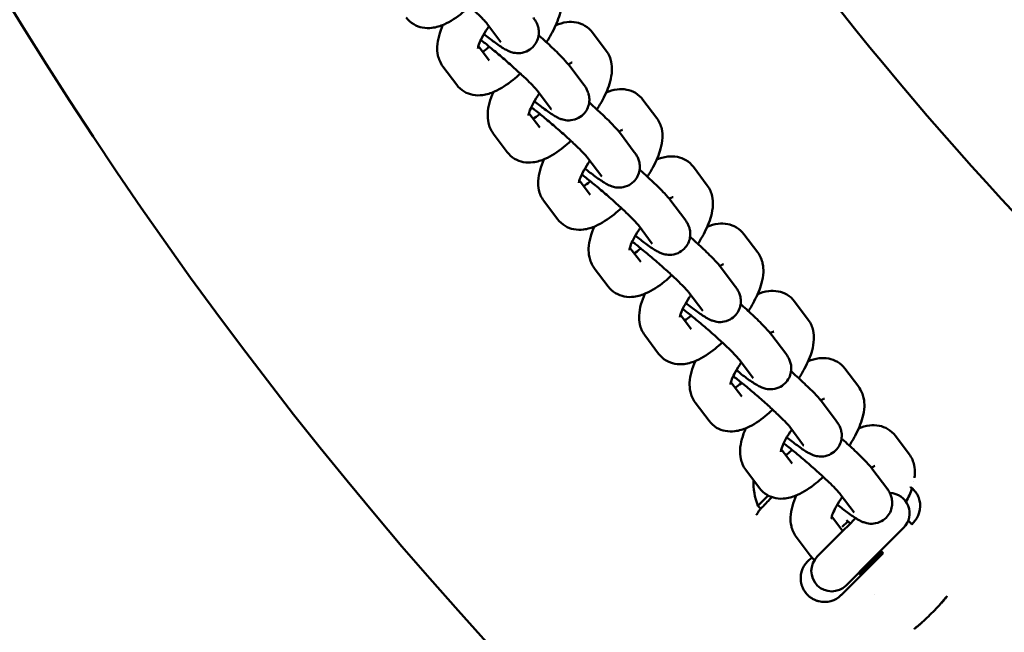
# Model space of a CAD drawing. Units: millimetres. Extents: x 16939 to 22441, y -8722 to 6436.
# Drawn here: x 19074 to 19219, y -5180 to -5089 of the extents above; entities that cross this region are included whole.
import ezdxf

# ---------------------------------------------------------------- set-up
doc = ezdxf.new("R2010")
doc.units = ezdxf.units.MM
doc.layers.add('Visible (ISO)', color=7, linetype='Continuous', lineweight=50)

msp = doc.modelspace()

# ---------------------------------------------------------------- linework, layer by layer
at = {"layer": 'Visible (ISO)'}
for p, q in [((19144.8, -5092.57), (19142.77, -5089.86)), ((19158.31, -5091.17), (19160.35, -5093.88)), ((19141.51, -5093.16), (19143.1, -5095.27)), ((19136.27, -5096.16), (19138.31, -5098.87)), ((19157.04, -5098.87), (19155, -5096.16)), ((19152.24, -5102.47), (19150.2, -5099.76)), ((19165.75, -5101.07), (19167.79, -5103.78)), ((19148.95, -5103.06), (19150.54, -5105.17)), ((19143.7, -5106.06), (19145.74, -5108.78)), ((19164.47, -5108.77), (19162.44, -5106.06)), ((19159.68, -5112.37), (19157.64, -5109.66)), ((19173.18, -5110.97), (19175.22, -5113.68)), ((19156.39, -5112.96), (19157.98, -5115.07)), ((19151.14, -5115.96), (19153.18, -5118.68)), ((19171.91, -5118.67), (19169.87, -5115.96)), ((19167.11, -5122.28), (19165.08, -5119.56)), ((19180.62, -5120.87), (19182.66, -5123.58)), ((19163.82, -5122.86), (19165.41, -5124.97)), ((19158.58, -5125.86), (19160.62, -5128.58)), ((19179.35, -5128.57), (19177.31, -5125.86)), ((19174.55, -5132.18), (19172.51, -5129.46)), ((19188.06, -5130.77), (19190.1, -5133.48)), ((19171.26, -5132.76), (19172.85, -5134.87)), ((19166.02, -5135.76), (19168.05, -5138.48)), ((19186.78, -5138.47), (19184.75, -5135.76)), ((19181.99, -5142.08), (19179.95, -5139.36)), ((19195.5, -5140.67), (19197.53, -5143.38)), ((19178.7, -5142.66), (19180.29, -5144.77)), ((19173.45, -5145.66), (19175.49, -5148.38)), ((19194.22, -5148.37), (19192.18, -5145.66)), ((19189.42, -5151.98), (19187.39, -5149.26)), ((19202.93, -5150.57), (19204.97, -5153.28)), ((19186.13, -5152.56), (19187.72, -5154.67)), ((19180.89, -5155.56), (19182.93, -5158.28)), ((19201.66, -5158.27), (19199.62, -5155.56)), ((19205.65, -5157.32), (19205.65, -5157.32)), ((19184.17, -5159.35), (19182.66, -5160.86)), ((19196.86, -5161.88), (19194.82, -5159.16)), ((19183.11, -5161.31), (19182.66, -5160.86)), ((19193.57, -5162.46), (19195.16, -5164.57)), ((19195.91, -5163.17), (19195.07, -5164)), ((19195.31, -5164.47), (19196.02, -5163.76)), ((19197.08, -5162.7), (19196.02, -5163.76)), ((19205.37, -5163.61), (19205.57, -5163.41)), ((19195.31, -5164.47), (19191.42, -5168.36)), ((19200.26, -5168.01), (19204.15, -5164.12)), ((19188.33, -5165.47), (19190.36, -5168.18)), ((19194.96, -5174.02), (19201.13, -5167.85)), ((19200.86, -5167.59), (19197.61, -5170.83)), ((19201.04, -5167.76), (19197.79, -5171.01)), ((19199.56, -5168.71), (19200.26, -5168.01)), ((19190.61, -5168.47), (19190.01, -5169.07)), ((19195.67, -5172.6), (19199.56, -5168.71)), ((19197.61, -5170.83), (19197.43, -5170.83)), ((19197.79, -5171.01), (19197.61, -5170.83)), ((19197.79, -5171.01), (19197.79, -5171.19)), ((19199.81, -5173.92), (19199.81, -5173.92))]:
    msp.add_line(p, q, dxfattribs=at)
for centre, radius, start, end in [((19593.77, -4770.26), 610, 193.46617, 346.53383), ((19593.77, -4770.26), 510, 206.7254, 230.4174), ((19192.02, -5157.35), 10, 178.4088, 200.5489), ((19202.03, -5161.99), 3, 315, 88.4042), ((19203.09, -5160.93), 3.5, 315, 13.5512), ((19192.48, -5171.54), 3.5, 135, 193.5512), ((19193.55, -5170.48), 3, 135, 315), ((19192.48, -5171.54), 3.5, 256.4488, 315)]:
    msp.add_arc(centre, radius, start, end, dxfattribs=at)
msp.add_ellipse((19183.14, -5162.09), major_axis=(-0.43, 0.255), ratio=0.947156, start_param=6.283001, end_param=6.283185, dxfattribs=at)
for points, knots in [([(19142.77, -5089.86), (19142.75, -5089.84), (19142.71, -5089.79), (19142.54, -5089.59), (19142.39, -5089.43), (19141.96, -5088.97), (19141.65, -5088.66), (19140.89, -5087.92), (19140.43, -5087.49), (19139.43, -5086.57), (19138.88, -5086.07), (19137.75, -5085.09), (19137.17, -5084.6), (19136.07, -5083.68), (19135.53, -5083.24), (19134.83, -5082.69), (19134.62, -5082.53), (19134.42, -5082.38)], [1.570796, 1.570796, 1.570796, 1.570796, 1.699093, 1.699093, 1.898396, 1.898396, 2.162042, 2.162042, 2.457756, 2.457756, 2.765006, 2.765006, 3.075371, 3.075371, 3.383908, 3.383908, 3.525949, 3.525949, 3.525949, 3.525949]), ([(19151.53, -5092.6), (19151.84, -5092.12), (19152.13, -5091.63), (19152.86, -5090.26), (19153.23, -5089.39), (19153.62, -5087.98), (19153.72, -5087.45), (19153.76, -5086.47), (19153.74, -5086.04), (19153.52, -5085.06), (19153.3, -5084.5), (19152.91, -5083.98)], [3.562092, 3.562092, 3.562092, 3.562092, 3.771898, 3.771898, 4.157192, 4.157192, 4.380221, 4.380221, 4.538589, 4.538589, 4.712389, 4.712389, 4.712389, 4.712389]), ([(19130.87, -5088.97), (19131.16, -5089.36), (19131.55, -5089.71), (19132.39, -5090.21), (19132.83, -5090.37), (19133.75, -5090.55), (19134.23, -5090.54), (19135.32, -5090.41), (19135.9, -5090.22), (19137.41, -5089.56), (19138.29, -5088.96), (19139.54, -5087.96), (19139.89, -5087.65), (19140.24, -5087.32)], [1.570796, 1.570796, 1.570796, 1.570796, 1.701303, 1.701303, 1.827973, 1.827973, 1.983952, 1.983952, 2.230363, 2.230363, 2.667432, 2.667432, 2.84419, 2.84419, 2.84419, 2.84419]), ([(19142.32, -5091.4), (19142.86, -5091.83), (19143.37, -5092.22), (19144.38, -5092.97), (19144.85, -5093.3), (19145.52, -5093.69), (19145.71, -5093.8), (19146.13, -5093.98), (19146.28, -5094.04), (19146.73, -5094.16), (19147, -5094.23), (19147.76, -5094.2), (19148.14, -5094.15), (19148.9, -5093.81), (19149.22, -5093.61), (19149.74, -5093.1), (19149.94, -5092.82), (19150.23, -5092.25), (19150.32, -5091.96), (19150.42, -5091.38), (19150.42, -5091.11), (19150.38, -5090.6), (19150.32, -5090.39), (19150.2, -5089.99), (19150.13, -5089.83), (19149.96, -5089.5), (19149.87, -5089.36), (19149.72, -5089.14), (19149.66, -5089.05), (19149.6, -5088.97)], [6.457332, 6.457332, 6.457332, 6.457332, 6.760653, 6.760653, 7.128941, 7.128941, 7.28602, 7.28602, 7.364296, 7.364296, 7.435513, 7.435513, 7.480513, 7.480513, 7.51008, 7.51008, 7.534763, 7.534763, 7.560778, 7.560778, 7.593202, 7.593202, 7.637153, 7.637153, 7.695249, 7.695249, 7.785703, 7.785703, 7.853982, 7.853982, 7.853982, 7.853982]), ([(19158.31, -5091.17), (19158.02, -5090.78), (19157.63, -5090.43), (19156.79, -5089.93), (19156.35, -5089.77), (19155.43, -5089.59), (19154.96, -5089.6), (19153.92, -5089.72), (19153.4, -5089.89), (19152.9, -5090.09)], [4.712389, 4.712389, 4.712389, 4.712389, 4.8428961, 4.8428961, 4.9695655, 4.9695655, 5.1255443, 5.1255443, 5.3482618, 5.3482618, 5.3482618, 5.3482618]), ([(19136.28, -5090.05), (19136.05, -5090.58), (19135.85, -5091.11), (19135.56, -5092.17), (19135.46, -5092.69), (19135.42, -5093.67), (19135.44, -5094.1), (19135.66, -5095.08), (19135.88, -5095.64), (19136.27, -5096.16)], [7.0668093, 7.0668093, 7.0668093, 7.0668093, 7.2987843, 7.2987843, 7.5218138, 7.5218138, 7.6801815, 7.6801815, 7.8539816, 7.8539816, 7.8539816, 7.8539816]), ([(19143.06, -5090.25), (19142.98, -5090.37), (19142.9, -5090.48), (19142.51, -5091.07), (19142.24, -5091.52), (19141.83, -5092.31), (19141.69, -5092.65), (19141.51, -5093.16), (19141.46, -5093.34), (19141.44, -5093.48), (19141.43, -5093.51), (19141.43, -5093.51)], [6.598505, 6.598505, 6.598505, 6.598505, 6.6668971, 6.6668971, 6.9410958, 6.9410958, 7.1926798, 7.1926798, 7.4030587, 7.4030587, 7.5107223, 7.5107223, 7.5107223, 7.5107223]), ([(19150.2, -5099.76), (19150.19, -5099.74), (19150.14, -5099.69), (19149.98, -5099.49), (19149.83, -5099.33), (19149.4, -5098.87), (19149.09, -5098.56), (19148.33, -5097.82), (19147.87, -5097.39), (19146.86, -5096.47), (19146.31, -5095.97), (19145.19, -5094.99), (19144.61, -5094.5), (19143.5, -5093.58), (19142.97, -5093.14), (19142.27, -5092.59), (19142.06, -5092.43), (19141.86, -5092.28)], [1.570796, 1.570796, 1.570796, 1.570796, 1.699093, 1.699093, 1.898396, 1.898396, 2.162042, 2.162042, 2.457756, 2.457756, 2.765006, 2.765006, 3.075371, 3.075371, 3.383908, 3.383908, 3.525949, 3.525949, 3.525949, 3.525949]), ([(19155, -5096.16), (19154.72, -5095.78), (19154.41, -5095.45), (19153.57, -5094.55), (19152.99, -5093.98), (19151.78, -5092.83), (19151.16, -5092.27), (19150.48, -5091.65), (19150.43, -5091.61), (19150.38, -5091.57)], [1.570796, 1.570796, 1.570796, 1.570796, 1.884956, 1.884956, 2.283321, 2.283321, 2.621775, 2.621775, 2.646358, 2.646358, 2.646358, 2.646358]), ([(19142.15, -5094), (19142.41, -5093.83), (19142.7, -5093.6), (19143.04, -5093.32), (19143.08, -5093.29), (19143.11, -5093.26)], [2.4826986, 2.4826986, 2.4826986, 2.4826986, 2.70865, 2.70865, 2.7324562, 2.7324562, 2.7324562, 2.7324562]), ([(19158.97, -5102.5), (19159.28, -5102.02), (19159.56, -5101.54), (19160.29, -5100.16), (19160.67, -5099.29), (19161.05, -5097.88), (19161.15, -5097.35), (19161.19, -5096.37), (19161.17, -5095.94), (19160.96, -5094.96), (19160.74, -5094.4), (19160.35, -5093.88)], [3.562092, 3.562092, 3.562092, 3.562092, 3.771898, 3.771898, 4.157192, 4.157192, 4.380221, 4.380221, 4.538589, 4.538589, 4.712389, 4.712389, 4.712389, 4.712389]), ([(19155.31, -5095.6), (19155.31, -5095.6), (19155.3, -5095.6), (19155.23, -5095.62), (19155.14, -5095.66), (19154.95, -5095.75), (19154.86, -5095.8), (19154.76, -5095.86)], [5.215642, 5.215642, 5.215642, 5.215642, 5.2815395, 5.2815395, 5.4343973, 5.4343973, 5.5330136, 5.5330136, 5.5330136, 5.5330136]), ([(19138.31, -5098.87), (19138.6, -5099.26), (19138.98, -5099.61), (19139.82, -5100.11), (19140.26, -5100.27), (19141.19, -5100.45), (19141.66, -5100.44), (19142.76, -5100.31), (19143.33, -5100.12), (19144.84, -5099.46), (19145.73, -5098.86), (19146.97, -5097.86), (19147.33, -5097.55), (19147.68, -5097.22)], [1.570796, 1.570796, 1.570796, 1.570796, 1.701303, 1.701303, 1.827973, 1.827973, 1.983952, 1.983952, 2.230363, 2.230363, 2.667432, 2.667432, 2.84419, 2.84419, 2.84419, 2.84419]), ([(19143.72, -5099.95), (19143.48, -5100.48), (19143.29, -5101.01), (19143, -5102.07), (19142.9, -5102.59), (19142.86, -5103.57), (19142.88, -5104), (19143.1, -5104.98), (19143.32, -5105.55), (19143.7, -5106.06)], [7.0668093, 7.0668093, 7.0668093, 7.0668093, 7.2987843, 7.2987843, 7.5218138, 7.5218138, 7.6801815, 7.6801815, 7.8539816, 7.8539816, 7.8539816, 7.8539816]), ([(19149.76, -5101.3), (19150.3, -5101.73), (19150.8, -5102.12), (19151.82, -5102.87), (19152.29, -5103.2), (19152.95, -5103.59), (19153.15, -5103.7), (19153.56, -5103.88), (19153.72, -5103.94), (19154.17, -5104.06), (19154.44, -5104.13), (19155.19, -5104.1), (19155.58, -5104.05), (19156.33, -5103.71), (19156.66, -5103.51), (19157.18, -5103), (19157.38, -5102.72), (19157.67, -5102.15), (19157.75, -5101.86), (19157.86, -5101.28), (19157.86, -5101.01), (19157.81, -5100.5), (19157.76, -5100.29), (19157.63, -5099.89), (19157.56, -5099.73), (19157.4, -5099.4), (19157.31, -5099.26), (19157.16, -5099.04), (19157.1, -5098.95), (19157.04, -5098.87)], [6.457332, 6.457332, 6.457332, 6.457332, 6.760653, 6.760653, 7.128941, 7.128941, 7.28602, 7.28602, 7.364296, 7.364296, 7.435513, 7.435513, 7.480513, 7.480513, 7.51008, 7.51008, 7.534763, 7.534763, 7.560778, 7.560778, 7.593202, 7.593202, 7.637153, 7.637153, 7.695249, 7.695249, 7.785703, 7.785703, 7.853982, 7.853982, 7.853982, 7.853982]), ([(19165.75, -5101.07), (19165.46, -5100.68), (19165.07, -5100.33), (19164.23, -5099.83), (19163.79, -5099.67), (19162.86, -5099.49), (19162.39, -5099.5), (19161.36, -5099.62), (19160.83, -5099.79), (19160.34, -5099.99)], [4.712389, 4.712389, 4.712389, 4.712389, 4.8428961, 4.8428961, 4.9695655, 4.9695655, 5.1255443, 5.1255443, 5.3482618, 5.3482618, 5.3482618, 5.3482618]), ([(19150.49, -5100.15), (19150.41, -5100.27), (19150.33, -5100.38), (19149.95, -5100.97), (19149.68, -5101.42), (19149.27, -5102.21), (19149.12, -5102.55), (19148.94, -5103.06), (19148.9, -5103.24), (19148.87, -5103.38), (19148.87, -5103.41), (19148.87, -5103.41)], [6.598505, 6.598505, 6.598505, 6.598505, 6.6668971, 6.6668971, 6.9410958, 6.9410958, 7.1926798, 7.1926798, 7.4030587, 7.4030587, 7.5107223, 7.5107223, 7.5107223, 7.5107223]), ([(19162.44, -5106.06), (19162.15, -5105.68), (19161.85, -5105.35), (19161.01, -5104.45), (19160.43, -5103.88), (19159.21, -5102.73), (19158.6, -5102.17), (19157.91, -5101.55), (19157.87, -5101.51), (19157.82, -5101.47)], [1.570796, 1.570796, 1.570796, 1.570796, 1.884956, 1.884956, 2.283321, 2.283321, 2.621775, 2.621775, 2.646358, 2.646358, 2.646358, 2.646358]), ([(19157.64, -5109.66), (19157.62, -5109.64), (19157.58, -5109.59), (19157.42, -5109.39), (19157.27, -5109.23), (19156.83, -5108.77), (19156.52, -5108.46), (19155.77, -5107.72), (19155.31, -5107.29), (19154.3, -5106.37), (19153.75, -5105.87), (19152.62, -5104.89), (19152.05, -5104.4), (19150.94, -5103.48), (19150.41, -5103.05), (19149.7, -5102.49), (19149.49, -5102.33), (19149.3, -5102.18)], [1.570796, 1.570796, 1.570796, 1.570796, 1.699093, 1.699093, 1.898396, 1.898396, 2.162042, 2.162042, 2.457756, 2.457756, 2.765006, 2.765006, 3.075371, 3.075371, 3.383908, 3.383908, 3.525949, 3.525949, 3.525949, 3.525949]), ([(19149.58, -5103.9), (19149.84, -5103.73), (19150.14, -5103.5), (19150.48, -5103.22), (19150.51, -5103.19), (19150.55, -5103.16)], [2.4826986, 2.4826986, 2.4826986, 2.4826986, 2.70865, 2.70865, 2.7324562, 2.7324562, 2.7324562, 2.7324562]), ([(19166.4, -5112.4), (19166.71, -5111.92), (19167, -5111.44), (19167.73, -5110.06), (19168.1, -5109.19), (19168.49, -5107.78), (19168.59, -5107.25), (19168.63, -5106.27), (19168.61, -5105.84), (19168.39, -5104.86), (19168.17, -5104.3), (19167.79, -5103.78)], [3.562092, 3.562092, 3.562092, 3.562092, 3.771898, 3.771898, 4.157192, 4.157192, 4.380221, 4.380221, 4.538589, 4.538589, 4.712389, 4.712389, 4.712389, 4.712389]), ([(19162.74, -5105.5), (19162.74, -5105.5), (19162.73, -5105.5), (19162.67, -5105.52), (19162.58, -5105.56), (19162.39, -5105.65), (19162.3, -5105.7), (19162.2, -5105.76)], [5.215642, 5.215642, 5.215642, 5.215642, 5.2815395, 5.2815395, 5.4343973, 5.4343973, 5.5330136, 5.5330136, 5.5330136, 5.5330136]), ([(19145.74, -5108.78), (19146.03, -5109.16), (19146.42, -5109.51), (19147.26, -5110.01), (19147.7, -5110.17), (19148.63, -5110.35), (19149.1, -5110.34), (19150.2, -5110.21), (19150.77, -5110.02), (19152.28, -5109.36), (19153.17, -5108.76), (19154.41, -5107.76), (19154.77, -5107.45), (19155.12, -5107.12)], [1.570796, 1.570796, 1.570796, 1.570796, 1.701303, 1.701303, 1.827973, 1.827973, 1.983952, 1.983952, 2.230363, 2.230363, 2.667432, 2.667432, 2.84419, 2.84419, 2.84419, 2.84419]), ([(19151.16, -5109.85), (19150.92, -5110.38), (19150.73, -5110.91), (19150.44, -5111.97), (19150.34, -5112.49), (19150.3, -5113.47), (19150.32, -5113.9), (19150.53, -5114.88), (19150.75, -5115.45), (19151.14, -5115.96)], [7.0668093, 7.0668093, 7.0668093, 7.0668093, 7.2987843, 7.2987843, 7.5218138, 7.5218138, 7.6801815, 7.6801815, 7.8539816, 7.8539816, 7.8539816, 7.8539816]), ([(19157.93, -5110.05), (19157.85, -5110.17), (19157.77, -5110.28), (19157.38, -5110.87), (19157.12, -5111.32), (19156.71, -5112.11), (19156.56, -5112.45), (19156.38, -5112.96), (19156.34, -5113.14), (19156.31, -5113.29), (19156.31, -5113.31), (19156.31, -5113.31)], [6.598505, 6.598505, 6.598505, 6.598505, 6.6668971, 6.6668971, 6.9410958, 6.9410958, 7.1926798, 7.1926798, 7.4030587, 7.4030587, 7.5107223, 7.5107223, 7.5107223, 7.5107223]), ([(19157.19, -5111.2), (19157.73, -5111.63), (19158.24, -5112.02), (19159.26, -5112.77), (19159.73, -5113.1), (19160.39, -5113.49), (19160.59, -5113.6), (19161, -5113.78), (19161.16, -5113.84), (19161.6, -5113.96), (19161.87, -5114.03), (19162.63, -5114), (19163.01, -5113.95), (19163.77, -5113.62), (19164.1, -5113.41), (19164.61, -5112.9), (19164.81, -5112.62), (19165.1, -5112.05), (19165.19, -5111.76), (19165.29, -5111.18), (19165.29, -5110.91), (19165.25, -5110.4), (19165.19, -5110.19), (19165.07, -5109.79), (19165, -5109.63), (19164.83, -5109.3), (19164.75, -5109.16), (19164.6, -5108.94), (19164.54, -5108.85), (19164.47, -5108.77)], [6.457332, 6.457332, 6.457332, 6.457332, 6.760653, 6.760653, 7.128941, 7.128941, 7.28602, 7.28602, 7.364296, 7.364296, 7.435513, 7.435513, 7.480513, 7.480513, 7.51008, 7.51008, 7.534763, 7.534763, 7.560778, 7.560778, 7.593202, 7.593202, 7.637153, 7.637153, 7.695249, 7.695249, 7.785703, 7.785703, 7.853982, 7.853982, 7.853982, 7.853982]), ([(19173.18, -5110.97), (19172.89, -5110.58), (19172.51, -5110.23), (19171.67, -5109.73), (19171.23, -5109.57), (19170.3, -5109.39), (19169.83, -5109.4), (19168.8, -5109.52), (19168.27, -5109.69), (19167.77, -5109.89)], [4.712389, 4.712389, 4.712389, 4.712389, 4.8428961, 4.8428961, 4.9695655, 4.9695655, 5.1255443, 5.1255443, 5.3482618, 5.3482618, 5.3482618, 5.3482618]), ([(19169.87, -5115.96), (19169.59, -5115.58), (19169.29, -5115.25), (19168.44, -5114.35), (19167.87, -5113.78), (19166.65, -5112.63), (19166.04, -5112.07), (19165.35, -5111.45), (19165.3, -5111.41), (19165.26, -5111.37)], [1.570796, 1.570796, 1.570796, 1.570796, 1.884956, 1.884956, 2.283321, 2.283321, 2.621775, 2.621775, 2.646358, 2.646358, 2.646358, 2.646358]), ([(19165.08, -5119.56), (19165.06, -5119.54), (19165.02, -5119.49), (19164.85, -5119.29), (19164.7, -5119.13), (19164.27, -5118.67), (19163.96, -5118.36), (19163.2, -5117.62), (19162.74, -5117.19), (19161.74, -5116.27), (19161.19, -5115.77), (19160.06, -5114.79), (19159.48, -5114.3), (19158.38, -5113.38), (19157.84, -5112.95), (19157.14, -5112.39), (19156.93, -5112.23), (19156.73, -5112.08)], [1.570796, 1.570796, 1.570796, 1.570796, 1.699093, 1.699093, 1.898396, 1.898396, 2.162042, 2.162042, 2.457756, 2.457756, 2.765006, 2.765006, 3.075371, 3.075371, 3.383908, 3.383908, 3.525949, 3.525949, 3.525949, 3.525949]), ([(19157.02, -5113.8), (19157.28, -5113.63), (19157.57, -5113.41), (19157.92, -5113.12), (19157.95, -5113.09), (19157.98, -5113.06)], [2.4826986, 2.4826986, 2.4826986, 2.4826986, 2.70865, 2.70865, 2.7324562, 2.7324562, 2.7324562, 2.7324562]), ([(19173.84, -5122.31), (19174.15, -5121.82), (19174.44, -5121.34), (19175.17, -5119.96), (19175.54, -5119.09), (19175.93, -5117.68), (19176.03, -5117.15), (19176.07, -5116.17), (19176.05, -5115.74), (19175.83, -5114.76), (19175.61, -5114.2), (19175.22, -5113.68)], [3.562092, 3.562092, 3.562092, 3.562092, 3.771898, 3.771898, 4.157192, 4.157192, 4.380221, 4.380221, 4.538589, 4.538589, 4.712389, 4.712389, 4.712389, 4.712389]), ([(19170.18, -5115.4), (19170.18, -5115.4), (19170.17, -5115.4), (19170.11, -5115.42), (19170.02, -5115.46), (19169.82, -5115.55), (19169.73, -5115.6), (19169.64, -5115.66)], [5.215642, 5.215642, 5.215642, 5.215642, 5.2815395, 5.2815395, 5.4343973, 5.4343973, 5.5330136, 5.5330136, 5.5330136, 5.5330136]), ([(19153.18, -5118.68), (19153.47, -5119.06), (19153.86, -5119.41), (19154.7, -5119.91), (19155.14, -5120.07), (19156.06, -5120.25), (19156.54, -5120.25), (19157.63, -5120.11), (19158.21, -5119.92), (19159.72, -5119.26), (19160.6, -5118.67), (19161.85, -5117.66), (19162.2, -5117.35), (19162.55, -5117.02)], [1.570796, 1.570796, 1.570796, 1.570796, 1.701303, 1.701303, 1.827973, 1.827973, 1.983952, 1.983952, 2.230363, 2.230363, 2.667432, 2.667432, 2.84419, 2.84419, 2.84419, 2.84419]), ([(19164.63, -5121.1), (19165.17, -5121.53), (19165.68, -5121.93), (19166.69, -5122.67), (19167.16, -5123), (19167.83, -5123.39), (19168.02, -5123.5), (19168.44, -5123.68), (19168.59, -5123.74), (19169.04, -5123.86), (19169.31, -5123.93), (19170.07, -5123.9), (19170.45, -5123.85), (19171.21, -5123.52), (19171.53, -5123.31), (19172.05, -5122.8), (19172.25, -5122.52), (19172.54, -5121.95), (19172.63, -5121.66), (19172.73, -5121.08), (19172.73, -5120.81), (19172.69, -5120.3), (19172.63, -5120.09), (19172.51, -5119.69), (19172.44, -5119.53), (19172.27, -5119.2), (19172.18, -5119.06), (19172.03, -5118.84), (19171.97, -5118.75), (19171.91, -5118.67)], [6.457332, 6.457332, 6.457332, 6.457332, 6.760653, 6.760653, 7.128941, 7.128941, 7.28602, 7.28602, 7.364296, 7.364296, 7.435513, 7.435513, 7.480513, 7.480513, 7.51008, 7.51008, 7.534763, 7.534763, 7.560778, 7.560778, 7.593202, 7.593202, 7.637153, 7.637153, 7.695249, 7.695249, 7.785703, 7.785703, 7.853982, 7.853982, 7.853982, 7.853982]), ([(19158.59, -5119.75), (19158.36, -5120.28), (19158.16, -5120.81), (19157.87, -5121.87), (19157.77, -5122.39), (19157.73, -5123.37), (19157.75, -5123.8), (19157.97, -5124.78), (19158.19, -5125.35), (19158.58, -5125.86)], [7.0668093, 7.0668093, 7.0668093, 7.0668093, 7.2987843, 7.2987843, 7.5218138, 7.5218138, 7.6801815, 7.6801815, 7.8539816, 7.8539816, 7.8539816, 7.8539816]), ([(19165.37, -5119.95), (19165.29, -5120.07), (19165.21, -5120.18), (19164.82, -5120.77), (19164.55, -5121.22), (19164.14, -5122.01), (19164, -5122.36), (19163.82, -5122.86), (19163.77, -5123.04), (19163.75, -5123.19), (19163.74, -5123.21), (19163.74, -5123.21)], [6.598505, 6.598505, 6.598505, 6.598505, 6.6668971, 6.6668971, 6.9410958, 6.9410958, 7.1926798, 7.1926798, 7.4030587, 7.4030587, 7.5107223, 7.5107223, 7.5107223, 7.5107223]), ([(19180.62, -5120.87), (19180.33, -5120.48), (19179.94, -5120.13), (19179.1, -5119.63), (19178.66, -5119.48), (19177.74, -5119.29), (19177.27, -5119.3), (19176.23, -5119.42), (19175.71, -5119.59), (19175.21, -5119.79)], [4.712389, 4.712389, 4.712389, 4.712389, 4.8428961, 4.8428961, 4.9695655, 4.9695655, 5.1255443, 5.1255443, 5.3482618, 5.3482618, 5.3482618, 5.3482618]), ([(19177.31, -5125.86), (19177.03, -5125.48), (19176.73, -5125.15), (19175.88, -5124.25), (19175.3, -5123.68), (19174.09, -5122.53), (19173.47, -5121.97), (19172.79, -5121.35), (19172.74, -5121.31), (19172.69, -5121.27)], [1.570796, 1.570796, 1.570796, 1.570796, 1.884956, 1.884956, 2.283321, 2.283321, 2.621775, 2.621775, 2.646358, 2.646358, 2.646358, 2.646358]), ([(19172.51, -5129.46), (19172.5, -5129.44), (19172.45, -5129.39), (19172.29, -5129.2), (19172.14, -5129.03), (19171.71, -5128.57), (19171.4, -5128.26), (19170.64, -5127.52), (19170.18, -5127.09), (19169.17, -5126.17), (19168.62, -5125.67), (19167.5, -5124.69), (19166.92, -5124.2), (19165.81, -5123.28), (19165.28, -5122.85), (19164.58, -5122.29), (19164.37, -5122.13), (19164.17, -5121.98)], [1.570796, 1.570796, 1.570796, 1.570796, 1.699093, 1.699093, 1.898396, 1.898396, 2.162042, 2.162042, 2.457756, 2.457756, 2.765006, 2.765006, 3.075371, 3.075371, 3.383908, 3.383908, 3.525949, 3.525949, 3.525949, 3.525949]), ([(19164.46, -5123.7), (19164.72, -5123.53), (19165.01, -5123.31), (19165.35, -5123.02), (19165.39, -5122.99), (19165.42, -5122.96)], [2.4826986, 2.4826986, 2.4826986, 2.4826986, 2.70865, 2.70865, 2.7324562, 2.7324562, 2.7324562, 2.7324562]), ([(19181.28, -5132.21), (19181.59, -5131.72), (19181.87, -5131.24), (19182.6, -5129.86), (19182.98, -5128.99), (19183.36, -5127.58), (19183.46, -5127.05), (19183.5, -5126.07), (19183.48, -5125.64), (19183.27, -5124.66), (19183.05, -5124.1), (19182.66, -5123.58)], [3.562092, 3.562092, 3.562092, 3.562092, 3.771898, 3.771898, 4.157192, 4.157192, 4.380221, 4.380221, 4.538589, 4.538589, 4.712389, 4.712389, 4.712389, 4.712389]), ([(19177.62, -5125.3), (19177.62, -5125.3), (19177.61, -5125.3), (19177.54, -5125.32), (19177.45, -5125.36), (19177.26, -5125.45), (19177.17, -5125.5), (19177.07, -5125.56)], [5.215642, 5.215642, 5.215642, 5.215642, 5.2815395, 5.2815395, 5.4343973, 5.4343973, 5.5330136, 5.5330136, 5.5330136, 5.5330136]), ([(19160.62, -5128.58), (19160.91, -5128.96), (19161.29, -5129.31), (19162.13, -5129.81), (19162.58, -5129.97), (19163.5, -5130.15), (19163.97, -5130.15), (19165.07, -5130.01), (19165.64, -5129.82), (19167.15, -5129.16), (19168.04, -5128.57), (19169.28, -5127.56), (19169.64, -5127.25), (19169.99, -5126.92)], [1.570796, 1.570796, 1.570796, 1.570796, 1.701303, 1.701303, 1.827973, 1.827973, 1.983952, 1.983952, 2.230363, 2.230363, 2.667432, 2.667432, 2.84419, 2.84419, 2.84419, 2.84419]), ([(19172.07, -5131), (19172.61, -5131.44), (19173.11, -5131.83), (19174.13, -5132.57), (19174.6, -5132.9), (19175.26, -5133.29), (19175.46, -5133.4), (19175.87, -5133.58), (19176.03, -5133.64), (19176.48, -5133.76), (19176.75, -5133.83), (19177.5, -5133.8), (19177.89, -5133.75), (19178.64, -5133.42), (19178.97, -5133.21), (19179.49, -5132.7), (19179.69, -5132.42), (19179.98, -5131.85), (19180.06, -5131.56), (19180.17, -5130.98), (19180.17, -5130.71), (19180.12, -5130.2), (19180.07, -5129.99), (19179.94, -5129.59), (19179.87, -5129.43), (19179.71, -5129.1), (19179.62, -5128.96), (19179.47, -5128.74), (19179.41, -5128.65), (19179.35, -5128.57)], [6.457332, 6.457332, 6.457332, 6.457332, 6.760653, 6.760653, 7.128941, 7.128941, 7.28602, 7.28602, 7.364296, 7.364296, 7.435513, 7.435513, 7.480513, 7.480513, 7.51008, 7.51008, 7.534763, 7.534763, 7.560778, 7.560778, 7.593202, 7.593202, 7.637153, 7.637153, 7.695249, 7.695249, 7.785703, 7.785703, 7.853982, 7.853982, 7.853982, 7.853982]), ([(19166.03, -5129.65), (19165.79, -5130.18), (19165.6, -5130.71), (19165.31, -5131.77), (19165.21, -5132.29), (19165.17, -5133.27), (19165.19, -5133.7), (19165.41, -5134.68), (19165.63, -5135.25), (19166.02, -5135.76)], [7.0668093, 7.0668093, 7.0668093, 7.0668093, 7.2987843, 7.2987843, 7.5218138, 7.5218138, 7.6801815, 7.6801815, 7.8539816, 7.8539816, 7.8539816, 7.8539816]), ([(19172.8, -5129.85), (19172.72, -5129.97), (19172.64, -5130.09), (19172.26, -5130.67), (19171.99, -5131.12), (19171.58, -5131.91), (19171.43, -5132.26), (19171.25, -5132.76), (19171.21, -5132.94), (19171.18, -5133.09), (19171.18, -5133.11), (19171.18, -5133.11)], [6.598505, 6.598505, 6.598505, 6.598505, 6.6668971, 6.6668971, 6.9410958, 6.9410958, 7.1926798, 7.1926798, 7.4030587, 7.4030587, 7.5107223, 7.5107223, 7.5107223, 7.5107223]), ([(19188.06, -5130.77), (19187.77, -5130.38), (19187.38, -5130.03), (19186.54, -5129.53), (19186.1, -5129.38), (19185.17, -5129.2), (19184.7, -5129.2), (19183.67, -5129.32), (19183.14, -5129.49), (19182.65, -5129.69)], [4.712389, 4.712389, 4.712389, 4.712389, 4.8428961, 4.8428961, 4.9695655, 4.9695655, 5.1255443, 5.1255443, 5.3482618, 5.3482618, 5.3482618, 5.3482618]), ([(19179.95, -5139.36), (19179.93, -5139.34), (19179.89, -5139.29), (19179.73, -5139.1), (19179.58, -5138.93), (19179.14, -5138.48), (19178.83, -5138.16), (19178.08, -5137.43), (19177.62, -5136.99), (19176.61, -5136.07), (19176.06, -5135.57), (19174.93, -5134.59), (19174.36, -5134.1), (19173.25, -5133.18), (19172.72, -5132.75), (19172.01, -5132.19), (19171.8, -5132.03), (19171.61, -5131.88)], [1.570796, 1.570796, 1.570796, 1.570796, 1.699093, 1.699093, 1.898396, 1.898396, 2.162042, 2.162042, 2.457756, 2.457756, 2.765006, 2.765006, 3.075371, 3.075371, 3.383908, 3.383908, 3.525949, 3.525949, 3.525949, 3.525949]), ([(19184.75, -5135.76), (19184.46, -5135.38), (19184.16, -5135.05), (19183.32, -5134.15), (19182.74, -5133.58), (19181.53, -5132.43), (19180.91, -5131.87), (19180.22, -5131.25), (19180.18, -5131.21), (19180.13, -5131.17)], [1.570796, 1.570796, 1.570796, 1.570796, 1.884956, 1.884956, 2.283321, 2.283321, 2.621775, 2.621775, 2.646358, 2.646358, 2.646358, 2.646358]), ([(19171.89, -5133.6), (19172.15, -5133.43), (19172.45, -5133.21), (19172.79, -5132.92), (19172.82, -5132.89), (19172.86, -5132.86)], [2.4826986, 2.4826986, 2.4826986, 2.4826986, 2.70865, 2.70865, 2.7324562, 2.7324562, 2.7324562, 2.7324562]), ([(19188.71, -5142.11), (19189.02, -5141.62), (19189.31, -5141.14), (19190.04, -5139.76), (19190.42, -5138.89), (19190.8, -5137.48), (19190.9, -5136.95), (19190.94, -5135.97), (19190.92, -5135.54), (19190.7, -5134.56), (19190.48, -5134), (19190.1, -5133.48)], [3.562092, 3.562092, 3.562092, 3.562092, 3.771898, 3.771898, 4.157192, 4.157192, 4.380221, 4.380221, 4.538589, 4.538589, 4.712389, 4.712389, 4.712389, 4.712389]), ([(19185.05, -5135.2), (19185.05, -5135.2), (19185.04, -5135.2), (19184.98, -5135.22), (19184.89, -5135.26), (19184.7, -5135.35), (19184.61, -5135.4), (19184.51, -5135.46)], [5.215642, 5.215642, 5.215642, 5.215642, 5.2815395, 5.2815395, 5.4343973, 5.4343973, 5.5330136, 5.5330136, 5.5330136, 5.5330136]), ([(19168.05, -5138.48), (19168.34, -5138.86), (19168.73, -5139.22), (19169.57, -5139.72), (19170.01, -5139.87), (19170.94, -5140.05), (19171.41, -5140.05), (19172.51, -5139.91), (19173.08, -5139.72), (19174.59, -5139.06), (19175.48, -5138.47), (19176.72, -5137.46), (19177.08, -5137.15), (19177.43, -5136.82)], [1.570796, 1.570796, 1.570796, 1.570796, 1.701303, 1.701303, 1.827973, 1.827973, 1.983952, 1.983952, 2.230363, 2.230363, 2.667432, 2.667432, 2.84419, 2.84419, 2.84419, 2.84419]), ([(19179.5, -5140.9), (19180.04, -5141.34), (19180.55, -5141.73), (19181.57, -5142.47), (19182.04, -5142.8), (19182.7, -5143.19), (19182.9, -5143.3), (19183.31, -5143.48), (19183.47, -5143.54), (19183.91, -5143.66), (19184.18, -5143.73), (19184.94, -5143.7), (19185.33, -5143.65), (19186.08, -5143.32), (19186.41, -5143.11), (19186.92, -5142.6), (19187.12, -5142.32), (19187.41, -5141.75), (19187.5, -5141.46), (19187.6, -5140.88), (19187.6, -5140.61), (19187.56, -5140.1), (19187.5, -5139.89), (19187.38, -5139.49), (19187.31, -5139.33), (19187.14, -5139), (19187.06, -5138.86), (19186.91, -5138.64), (19186.85, -5138.55), (19186.78, -5138.47)], [6.457332, 6.457332, 6.457332, 6.457332, 6.760653, 6.760653, 7.128941, 7.128941, 7.28602, 7.28602, 7.364296, 7.364296, 7.435513, 7.435513, 7.480513, 7.480513, 7.51008, 7.51008, 7.534763, 7.534763, 7.560778, 7.560778, 7.593202, 7.593202, 7.637153, 7.637153, 7.695249, 7.695249, 7.785703, 7.785703, 7.853982, 7.853982, 7.853982, 7.853982]), ([(19195.5, -5140.67), (19195.2, -5140.28), (19194.82, -5139.93), (19193.98, -5139.43), (19193.54, -5139.28), (19192.61, -5139.1), (19192.14, -5139.1), (19191.11, -5139.22), (19190.58, -5139.39), (19190.08, -5139.6)], [4.712389, 4.712389, 4.712389, 4.712389, 4.8428961, 4.8428961, 4.9695655, 4.9695655, 5.1255443, 5.1255443, 5.3482618, 5.3482618, 5.3482618, 5.3482618]), ([(19173.47, -5139.55), (19173.23, -5140.08), (19173.04, -5140.61), (19172.75, -5141.67), (19172.65, -5142.2), (19172.61, -5143.17), (19172.63, -5143.61), (19172.84, -5144.58), (19173.06, -5145.15), (19173.45, -5145.66)], [7.0668093, 7.0668093, 7.0668093, 7.0668093, 7.2987843, 7.2987843, 7.5218138, 7.5218138, 7.6801815, 7.6801815, 7.8539816, 7.8539816, 7.8539816, 7.8539816]), ([(19180.24, -5139.75), (19180.16, -5139.87), (19180.08, -5139.99), (19179.69, -5140.57), (19179.43, -5141.02), (19179.02, -5141.81), (19178.87, -5142.16), (19178.69, -5142.66), (19178.65, -5142.84), (19178.62, -5142.99), (19178.62, -5143.01), (19178.62, -5143.01)], [6.598505, 6.598505, 6.598505, 6.598505, 6.6668971, 6.6668971, 6.9410958, 6.9410958, 7.1926798, 7.1926798, 7.4030587, 7.4030587, 7.5107223, 7.5107223, 7.5107223, 7.5107223]), ([(19187.39, -5149.26), (19187.37, -5149.24), (19187.33, -5149.19), (19187.16, -5149), (19187.01, -5148.83), (19186.58, -5148.38), (19186.27, -5148.06), (19185.51, -5147.33), (19185.05, -5146.89), (19184.05, -5145.97), (19183.5, -5145.47), (19182.37, -5144.49), (19181.79, -5144), (19180.69, -5143.08), (19180.15, -5142.65), (19179.45, -5142.09), (19179.24, -5141.93), (19179.04, -5141.78)], [1.570796, 1.570796, 1.570796, 1.570796, 1.699093, 1.699093, 1.898396, 1.898396, 2.162042, 2.162042, 2.457756, 2.457756, 2.765006, 2.765006, 3.075371, 3.075371, 3.383908, 3.383908, 3.525949, 3.525949, 3.525949, 3.525949]), ([(19192.18, -5145.66), (19191.9, -5145.28), (19191.6, -5144.95), (19190.75, -5144.05), (19190.18, -5143.48), (19188.96, -5142.33), (19188.35, -5141.77), (19187.66, -5141.15), (19187.61, -5141.11), (19187.57, -5141.07)], [1.570796, 1.570796, 1.570796, 1.570796, 1.884956, 1.884956, 2.283321, 2.283321, 2.621775, 2.621775, 2.646358, 2.646358, 2.646358, 2.646358]), ([(19179.33, -5143.5), (19179.59, -5143.33), (19179.88, -5143.11), (19180.23, -5142.82), (19180.26, -5142.79), (19180.29, -5142.76)], [2.4826986, 2.4826986, 2.4826986, 2.4826986, 2.70865, 2.70865, 2.7324562, 2.7324562, 2.7324562, 2.7324562]), ([(19196.15, -5152.01), (19196.46, -5151.52), (19196.75, -5151.04), (19197.48, -5149.67), (19197.85, -5148.79), (19198.24, -5147.38), (19198.34, -5146.85), (19198.38, -5145.87), (19198.36, -5145.44), (19198.14, -5144.46), (19197.92, -5143.9), (19197.53, -5143.38)], [3.562092, 3.562092, 3.562092, 3.562092, 3.771898, 3.771898, 4.157192, 4.157192, 4.380221, 4.380221, 4.538589, 4.538589, 4.712389, 4.712389, 4.712389, 4.712389]), ([(19192.49, -5145.1), (19192.49, -5145.1), (19192.48, -5145.1), (19192.42, -5145.12), (19192.33, -5145.16), (19192.13, -5145.25), (19192.04, -5145.3), (19191.95, -5145.36)], [5.215642, 5.215642, 5.215642, 5.215642, 5.2815395, 5.2815395, 5.4343973, 5.4343973, 5.5330136, 5.5330136, 5.5330136, 5.5330136]), ([(19175.49, -5148.38), (19175.78, -5148.77), (19176.17, -5149.12), (19177.01, -5149.62), (19177.45, -5149.77), (19178.37, -5149.95), (19178.85, -5149.95), (19179.94, -5149.81), (19180.52, -5149.62), (19182.03, -5148.96), (19182.91, -5148.37), (19184.16, -5147.36), (19184.51, -5147.05), (19184.86, -5146.72)], [1.570796, 1.570796, 1.570796, 1.570796, 1.701303, 1.701303, 1.827973, 1.827973, 1.983952, 1.983952, 2.230363, 2.230363, 2.667432, 2.667432, 2.84419, 2.84419, 2.84419, 2.84419]), ([(19186.94, -5150.81), (19187.48, -5151.24), (19187.99, -5151.63), (19189, -5152.38), (19189.47, -5152.7), (19190.14, -5153.09), (19190.33, -5153.2), (19190.75, -5153.38), (19190.9, -5153.44), (19191.35, -5153.56), (19191.62, -5153.63), (19192.38, -5153.6), (19192.76, -5153.55), (19193.52, -5153.22), (19193.84, -5153.01), (19194.36, -5152.5), (19194.56, -5152.22), (19194.85, -5151.65), (19194.94, -5151.36), (19195.04, -5150.78), (19195.04, -5150.51), (19195, -5150), (19194.94, -5149.79), (19194.82, -5149.39), (19194.75, -5149.23), (19194.58, -5148.9), (19194.49, -5148.76), (19194.34, -5148.54), (19194.28, -5148.45), (19194.22, -5148.37)], [6.457332, 6.457332, 6.457332, 6.457332, 6.760653, 6.760653, 7.128941, 7.128941, 7.28602, 7.28602, 7.364296, 7.364296, 7.435513, 7.435513, 7.480513, 7.480513, 7.51008, 7.51008, 7.534763, 7.534763, 7.560778, 7.560778, 7.593202, 7.593202, 7.637153, 7.637153, 7.695249, 7.695249, 7.785703, 7.785703, 7.853982, 7.853982, 7.853982, 7.853982]), ([(19202.93, -5150.57), (19202.64, -5150.18), (19202.25, -5149.83), (19201.41, -5149.33), (19200.97, -5149.18), (19200.05, -5149), (19199.58, -5149), (19198.54, -5149.12), (19198.02, -5149.29), (19197.52, -5149.5)], [4.712389, 4.712389, 4.712389, 4.712389, 4.8428961, 4.8428961, 4.9695655, 4.9695655, 5.1255443, 5.1255443, 5.3482618, 5.3482618, 5.3482618, 5.3482618]), ([(19180.9, -5149.45), (19180.67, -5149.98), (19180.47, -5150.51), (19180.18, -5151.57), (19180.08, -5152.1), (19180.04, -5153.07), (19180.06, -5153.51), (19180.28, -5154.48), (19180.5, -5155.05), (19180.89, -5155.56)], [7.0668093, 7.0668093, 7.0668093, 7.0668093, 7.2987843, 7.2987843, 7.5218138, 7.5218138, 7.6801815, 7.6801815, 7.8539816, 7.8539816, 7.8539816, 7.8539816]), ([(19187.68, -5149.65), (19187.6, -5149.77), (19187.52, -5149.89), (19187.13, -5150.47), (19186.86, -5150.92), (19186.45, -5151.71), (19186.31, -5152.06), (19186.13, -5152.56), (19186.08, -5152.74), (19186.06, -5152.89), (19186.05, -5152.92), (19186.05, -5152.92)], [6.598505, 6.598505, 6.598505, 6.598505, 6.6668971, 6.6668971, 6.9410958, 6.9410958, 7.1926798, 7.1926798, 7.4030587, 7.4030587, 7.5107223, 7.5107223, 7.5107223, 7.5107223]), ([(19194.82, -5159.16), (19194.81, -5159.14), (19194.76, -5159.09), (19194.6, -5158.9), (19194.45, -5158.73), (19194.02, -5158.28), (19193.71, -5157.96), (19192.95, -5157.23), (19192.49, -5156.79), (19191.48, -5155.87), (19190.93, -5155.38), (19189.81, -5154.39), (19189.23, -5153.9), (19188.12, -5152.98), (19187.59, -5152.55), (19186.89, -5151.99), (19186.68, -5151.83), (19186.48, -5151.68)], [1.570796, 1.570796, 1.570796, 1.570796, 1.699093, 1.699093, 1.898396, 1.898396, 2.162042, 2.162042, 2.457756, 2.457756, 2.765006, 2.765006, 3.075371, 3.075371, 3.383908, 3.383908, 3.525949, 3.525949, 3.525949, 3.525949]), ([(19199.62, -5155.56), (19199.34, -5155.18), (19199.04, -5154.85), (19198.19, -5153.95), (19197.61, -5153.38), (19196.4, -5152.23), (19195.78, -5151.67), (19195.1, -5151.05), (19195.05, -5151.01), (19195, -5150.97)], [1.570796, 1.570796, 1.570796, 1.570796, 1.884956, 1.884956, 2.283321, 2.283321, 2.621775, 2.621775, 2.646358, 2.646358, 2.646358, 2.646358]), ([(19186.77, -5153.4), (19187.03, -5153.23), (19187.32, -5153.01), (19187.66, -5152.72), (19187.7, -5152.69), (19187.73, -5152.66)], [2.4826986, 2.4826986, 2.4826986, 2.4826986, 2.70865, 2.70865, 2.7324562, 2.7324562, 2.7324562, 2.7324562]), ([(19205.75, -5156.75), (19205.77, -5156.56), (19205.79, -5156.37), (19205.82, -5155.77), (19205.79, -5155.34), (19205.58, -5154.36), (19205.36, -5153.8), (19204.97, -5153.28)], [4.3043249, 4.3043249, 4.3043249, 4.3043249, 4.3802211, 4.3802211, 4.5385888, 4.5385888, 4.712389, 4.712389, 4.712389, 4.712389]), ([(19199.93, -5155), (19199.93, -5155), (19199.92, -5155), (19199.85, -5155.02), (19199.76, -5155.06), (19199.57, -5155.16), (19199.48, -5155.2), (19199.38, -5155.26)], [5.215642, 5.215642, 5.215642, 5.215642, 5.2815395, 5.2815395, 5.4343973, 5.4343973, 5.5330136, 5.5330136, 5.5330136, 5.5330136]), ([(19182.93, -5158.28), (19183.22, -5158.67), (19183.6, -5159.02), (19184.44, -5159.52), (19184.89, -5159.67), (19185.81, -5159.85), (19186.28, -5159.85), (19187.38, -5159.72), (19187.95, -5159.52), (19189.46, -5158.86), (19190.35, -5158.27), (19191.59, -5157.26), (19191.95, -5156.95), (19192.3, -5156.62)], [1.570796, 1.570796, 1.570796, 1.570796, 1.701303, 1.701303, 1.827973, 1.827973, 1.983952, 1.983952, 2.230363, 2.230363, 2.667432, 2.667432, 2.84419, 2.84419, 2.84419, 2.84419]), ([(19188.34, -5159.35), (19188.1, -5159.88), (19187.91, -5160.41), (19187.62, -5161.47), (19187.52, -5162), (19187.48, -5162.97), (19187.5, -5163.41), (19187.72, -5164.38), (19187.94, -5164.95), (19188.33, -5165.47)], [7.0668093, 7.0668093, 7.0668093, 7.0668093, 7.2987843, 7.2987843, 7.5218138, 7.5218138, 7.6801815, 7.6801815, 7.8539816, 7.8539816, 7.8539816, 7.8539816]), ([(19194.38, -5160.71), (19194.92, -5161.14), (19195.42, -5161.53), (19196.44, -5162.28), (19196.91, -5162.6), (19197.57, -5162.99), (19197.77, -5163.1), (19198.18, -5163.28), (19198.34, -5163.34), (19198.79, -5163.46), (19199.06, -5163.53), (19199.81, -5163.5), (19200.2, -5163.45), (19200.95, -5163.12), (19201.28, -5162.91), (19201.8, -5162.4), (19202, -5162.12), (19202.29, -5161.55), (19202.37, -5161.26), (19202.48, -5160.68), (19202.48, -5160.42), (19202.43, -5159.9), (19202.38, -5159.69), (19202.25, -5159.29), (19202.18, -5159.13), (19202.02, -5158.8), (19201.93, -5158.66), (19201.78, -5158.44), (19201.72, -5158.36), (19201.66, -5158.27)], [6.457332, 6.457332, 6.457332, 6.457332, 6.760653, 6.760653, 7.128941, 7.128941, 7.28602, 7.28602, 7.364296, 7.364296, 7.435513, 7.435513, 7.480513, 7.480513, 7.51008, 7.51008, 7.534763, 7.534763, 7.560778, 7.560778, 7.593202, 7.593202, 7.637153, 7.637153, 7.695249, 7.695249, 7.785703, 7.785703, 7.853982, 7.853982, 7.853982, 7.853982]), ([(19205.57, -5158.46), (19205.52, -5158.41), (19205.48, -5158.37), (19205.43, -5158.33), (19205.38, -5158.29), (19205.33, -5158.24), (19205.28, -5158.2), (19205.24, -5158.17), (19205.21, -5158.15), (19205.17, -5158.12), (19205.17, -5158.12), (19205.17, -5158.11), (19205.16, -5158.11), (19205.16, -5158.11), (19205.15, -5158.1), (19205.15, -5158.1)], [0.0021471274, 0.0021471274, 0.0021471274, 0.0021471274, 0.0023370545, 0.0023370545, 0.0023370545, 0.0025299255, 0.0025299255, 0.0025299255, 0.0026714324, 0.0026714324, 0.0026714324, 0.0026833817, 0.0026833817, 0.0026833817, 0.0027038968, 0.0027038968, 0.0027038968, 0.0027038968]), ([(19206.49, -5160.11), (19206.47, -5160.03), (19206.45, -5159.95), (19206.42, -5159.86), (19206.41, -5159.81), (19206.39, -5159.76), (19206.37, -5159.7), (19206.37, -5159.7), (19206.37, -5159.7), (19206.37, -5159.7), (19206.34, -5159.63), (19206.31, -5159.56), (19206.28, -5159.49), (19206.25, -5159.42), (19206.22, -5159.35), (19206.18, -5159.28), (19206.18, -5159.28), (19206.17, -5159.28), (19206.17, -5159.27), (19206.14, -5159.21), (19206.1, -5159.14), (19206.06, -5159.08), (19206.02, -5159.02), (19205.98, -5158.95), (19205.93, -5158.89), (19205.93, -5158.88), (19205.92, -5158.87), (19205.91, -5158.86), (19205.91, -5158.86), (19205.91, -5158.86), (19205.91, -5158.85), (19205.87, -5158.8), (19205.82, -5158.75), (19205.78, -5158.69), (19205.77, -5158.68), (19205.76, -5158.66), (19205.74, -5158.65), (19205.7, -5158.6), (19205.65, -5158.54), (19205.6, -5158.49), (19205.59, -5158.48), (19205.58, -5158.47), (19205.57, -5158.46)], [0, 0, 0, 0, 0.000331666, 0.000331666, 0.000331666, 0.000536782, 0.000536782, 0.000536782, 0.000547762, 0.000547762, 0.000547762, 0.000810663, 0.000810663, 0.000810663, 0.001073564, 0.001073564, 0.001073564, 0.001088451, 0.001088451, 0.001088451, 0.001335938, 0.001335938, 0.001335938, 0.00157159, 0.00157159, 0.00157159, 0.001610346, 0.001610346, 0.001610346, 0.001620903, 0.001620903, 0.001620903, 0.001830873, 0.001830873, 0.001830873, 0.00188403, 0.00188403, 0.00188403, 0.002100884, 0.002100884, 0.002100884, 0.002147127, 0.002147127, 0.002147127, 0.002147127]), ([(19183.18, -5161.24), (19183.5, -5160.88), (19183.93, -5160.45), (19184.47, -5159.88), (19184.53, -5159.82), (19184.64, -5159.7), (19184.69, -5159.65), (19184.74, -5159.6)], [0, 0, 0, 0, 0.2683342, 0.2683342, 0.3017298, 0.3017298, 0.3283223, 0.3283223, 0.3283223, 0.3283223]), ([(19195.11, -5159.55), (19195.03, -5159.67), (19194.95, -5159.79), (19194.57, -5160.37), (19194.3, -5160.82), (19193.89, -5161.61), (19193.74, -5161.96), (19193.56, -5162.46), (19193.52, -5162.64), (19193.49, -5162.79), (19193.49, -5162.82), (19193.49, -5162.82)], [6.598505, 6.598505, 6.598505, 6.598505, 6.6668971, 6.6668971, 6.9410958, 6.9410958, 7.1926798, 7.1926798, 7.4030587, 7.4030587, 7.5107223, 7.5107223, 7.5107223, 7.5107223]), ([(19182.49, -5162.19), (19182.49, -5162.19), (19182.5, -5162.18), (19182.54, -5162.12), (19182.59, -5162.03), (19182.68, -5161.88), (19182.69, -5161.86), (19182.71, -5161.83)], [0.0828024, 0.0828024, 0.0828024, 0.0828024, 0.1337238, 0.1337238, 0.2820073, 0.2820073, 0.3098252, 0.3098252, 0.3098252, 0.3098252]), ([(19196.29, -5163.49), (19196.23, -5163.44), (19196.17, -5163.39), (19195.98, -5163.22), (19195.84, -5163.11), (19195.71, -5163)], [3.0416508, 3.0416508, 3.0416508, 3.0416508, 3.0753711, 3.0753711, 3.1511758, 3.1511758, 3.1511758, 3.1511758]), ([(19201.13, -5167.86), (19201.02, -5167.75), (19200.91, -5167.63), (19200.78, -5167.51), (19200.78, -5167.5), (19200.77, -5167.5)], [2.07240638, 2.07240638, 2.07240638, 2.07240638, 2.16204216, 2.16204216, 2.16645769, 2.16645769, 2.16645769, 2.16645769]), ([(19189.08, -5172.36), (19189.1, -5172.44), (19189.13, -5172.53), (19189.15, -5172.61), (19189.17, -5172.66), (19189.19, -5172.72), (19189.21, -5172.77), (19189.21, -5172.77), (19189.21, -5172.78), (19189.21, -5172.78), (19189.24, -5172.85), (19189.26, -5172.91), (19189.3, -5172.98), (19189.33, -5173.05), (19189.36, -5173.12), (19189.4, -5173.19), (19189.4, -5173.19), (19189.4, -5173.2), (19189.4, -5173.2), (19189.44, -5173.27), (19189.48, -5173.33), (19189.52, -5173.4), (19189.56, -5173.46), (19189.6, -5173.52), (19189.64, -5173.58), (19189.65, -5173.59), (19189.66, -5173.6), (19189.66, -5173.61), (19189.67, -5173.61), (19189.67, -5173.62), (19189.67, -5173.62), (19189.71, -5173.68), (19189.75, -5173.73), (19189.8, -5173.78), (19189.81, -5173.8), (19189.82, -5173.81), (19189.83, -5173.82), (19189.88, -5173.88), (19189.93, -5173.93), (19189.98, -5173.98), (19189.99, -5173.99), (19190, -5174), (19190.01, -5174.01), (19190.05, -5174.06), (19190.1, -5174.1), (19190.15, -5174.15), (19190.2, -5174.19), (19190.24, -5174.23), (19190.29, -5174.27), (19190.33, -5174.3), (19190.37, -5174.33), (19190.4, -5174.36), (19190.41, -5174.36), (19190.41, -5174.36), (19190.41, -5174.36), (19190.48, -5174.41), (19190.55, -5174.46), (19190.62, -5174.5), (19190.69, -5174.55), (19190.76, -5174.59), (19190.82, -5174.62), (19190.83, -5174.62), (19190.83, -5174.63), (19190.84, -5174.63), (19190.91, -5174.67), (19190.98, -5174.7), (19191.05, -5174.73), (19191.12, -5174.76), (19191.18, -5174.79), (19191.25, -5174.81), (19191.32, -5174.84), (19191.4, -5174.87), (19191.48, -5174.89), (19191.54, -5174.91), (19191.6, -5174.93), (19191.66, -5174.94)], [0, 0, 0, 0, 0.000331693, 0.000331693, 0.000331693, 0.000536518, 0.000536518, 0.000536518, 0.000547762, 0.000547762, 0.000547762, 0.000810399, 0.000810399, 0.000810399, 0.001073036, 0.001073036, 0.001073036, 0.001088451, 0.001088451, 0.001088451, 0.001335631, 0.001335631, 0.001335631, 0.001570932, 0.001570932, 0.001570932, 0.001609554, 0.001609554, 0.001609554, 0.001620903, 0.001620903, 0.001620903, 0.001830764, 0.001830764, 0.001830764, 0.001884031, 0.001884031, 0.001884031, 0.002100914, 0.002100914, 0.002100914, 0.002146072, 0.002146072, 0.002146072, 0.002336624, 0.002336624, 0.002336624, 0.002529904, 0.002529904, 0.002529904, 0.002671433, 0.002671433, 0.002671433, 0.002682591, 0.002682591, 0.002682591, 0.002947697, 0.002947697, 0.002947697, 0.003203515, 0.003203515, 0.003203515, 0.003219109, 0.003219109, 0.003219109, 0.003492471, 0.003492471, 0.003492471, 0.003744426, 0.003744426, 0.003744426, 0.004050086, 0.004050086, 0.004050086, 0.004292145, 0.004292145, 0.004292145, 0.004292145]), ([(19206.78, -5178.16), (19206.69, -5178.24), (19206.61, -5178.31), (19206.29, -5178.57), (19206.09, -5178.73), (19205.81, -5178.95), (19205.74, -5179), (19205.74, -5178.99), (19205.73, -5178.99), (19205.8, -5178.93), (19206.07, -5178.71), (19206.27, -5178.54), (19206.73, -5178.15), (19207.02, -5177.9), (19207.63, -5177.33), (19207.96, -5177.02), (19208.57, -5176.41), (19208.88, -5176.08), (19209.45, -5175.47), (19209.7, -5175.18), (19210.09, -5174.72), (19210.26, -5174.52), (19210.48, -5174.25), (19210.54, -5174.18), (19210.54, -5174.18), (19210.54, -5174.18), (19210.54, -5174.18)], [1.750986, 1.750986, 1.750986, 1.750986, 1.794731, 1.794731, 1.923072, 1.923072, 2.051413, 2.051413, 2.051413, 2.179486, 2.179486, 2.307558, 2.307558, 2.435672, 2.435672, 2.563786, 2.563786, 2.6919, 2.6919, 2.820014, 2.820014, 2.948087, 2.948087, 3.076159, 3.076159, 3.076521, 3.076521, 3.076521, 3.076521]), ([(19210.54, -5174.18), (19210.55, -5174.19), (19210.5, -5174.26), (19210.28, -5174.54), (19210.12, -5174.74), (19209.87, -5175.05), (19209.8, -5175.13), (19209.73, -5175.22)], [1.0251079, 1.0251079, 1.0251079, 1.0251079, 1.1530871, 1.1530871, 1.2814285, 1.2814285, 1.3227341, 1.3227341, 1.3227341, 1.3227341])]:
    msp.add_open_spline(points, degree=3, knots=knots, dxfattribs=at)
for points in [[(19144.81, -5092.58), (19144.81, -5092.58), (19144.81, -5092.58), (19144.8, -5092.57)], [(19152.25, -5102.48), (19152.25, -5102.48), (19152.24, -5102.48), (19152.24, -5102.47)], [(19159.68, -5112.38), (19159.68, -5112.38), (19159.68, -5112.38), (19159.68, -5112.37)], [(19167.12, -5122.28), (19167.12, -5122.28), (19167.12, -5122.28), (19167.11, -5122.28)], [(19174.56, -5132.18), (19174.56, -5132.18), (19174.55, -5132.18), (19174.55, -5132.18)], [(19181.99, -5142.08), (19181.99, -5142.08), (19181.99, -5142.08), (19181.99, -5142.08)], [(19189.43, -5151.98), (19189.43, -5151.98), (19189.43, -5151.98), (19189.42, -5151.98)], [(19204.51, -5160.31), (19204.87, -5159.64), (19205.16, -5158.97), (19205.38, -5158.29)], [(19182.71, -5161.83), (19182.75, -5161.77), (19182.79, -5161.71), (19182.83, -5161.64)], [(19182.83, -5161.64), (19182.93, -5161.51), (19183.05, -5161.38), (19183.18, -5161.24)], [(19196.87, -5161.88), (19196.87, -5161.88), (19196.86, -5161.88), (19196.86, -5161.88)], [(19205.38, -5163.61), (19205.2, -5163.44), (19205.02, -5163.26), (19204.83, -5163.08)], [(19190.36, -5168.18), (19190.55, -5168.43), (19190.77, -5168.66), (19191.02, -5168.86)]]:
    msp.add_open_spline(points, degree=3, dxfattribs=at)

doc.saveas('drawing.dxf')
